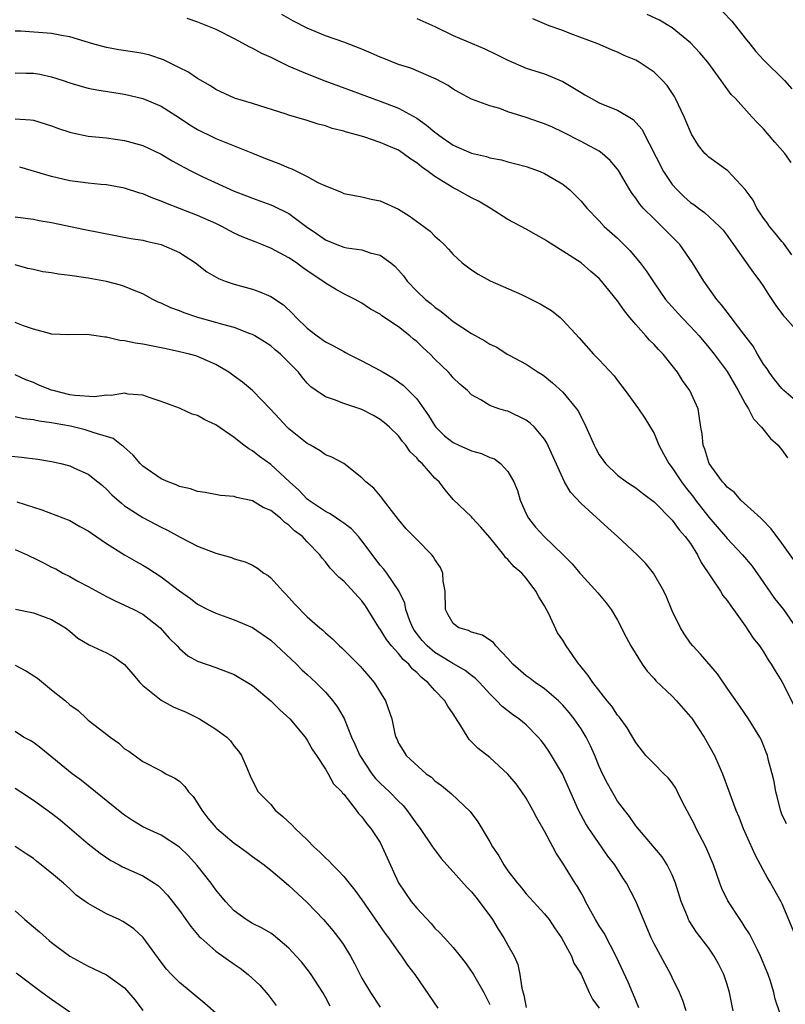
# Model space of a CAD drawing. Units: inches. Extents: x 2571000 to 2574000, y 1548000 to 1551000.
# Drawn here: x 2572684 to 2572767, y 1548208 to 1548316 of the extents above; entities that cross this region are included whole.
import ezdxf

# ---------------------------------------------------------------- set-up
doc = ezdxf.new("R2010")
doc.units = ezdxf.units.IN
doc.header["$MEASUREMENT"] = 0
doc.layers.add('LD25711548_2ft', color=43, linetype='Continuous')

msp = doc.modelspace()

# ---------------------------------------------------------------- linework, layer by layer
at = {"layer": 'LD25711548_2ft'}
for points, elevation in [([(2572701.81, 1548315.81), (2572703, 1548315.42), (2572705, 1548314.61), (2572707, 1548313.59), (2572708.67, 1548312.67), (2572709, 1548312.53), (2572709.99, 1548311.99), (2572711, 1548311.55), (2572712.11, 1548311), (2572713, 1548310.58), (2572715, 1548309.71), (2572716.94, 1548308.94), (2572718.42, 1548308.42), (2572722.21, 1548307), (2572723, 1548306.73), (2572725, 1548305.97), (2572727, 1548304.86), (2572728.09, 1548304.09), (2572729, 1548303.32), (2572729.19, 1548303.19), (2572729.42, 1548303), (2572731, 1548301.91), (2572733, 1548301.04), (2572734.65, 1548300.65), (2572735, 1548300.53), (2572736.28, 1548300.28), (2572737, 1548300.08), (2572737.87, 1548299.87), (2572739, 1548299.55), (2572740.53, 1548299), (2572741, 1548298.8), (2572743, 1548297.62), (2572743.78, 1548297), (2572744.4, 1548296.4), (2572745, 1548295.78), (2572745.64, 1548295), (2572747, 1548293.61), (2572747.55, 1548293), (2572749, 1548291.69), (2572749.7, 1548291), (2572750.34, 1548290.34), (2572751.49, 1548289), (2572752.14, 1548288.14), (2572753, 1548286.82), (2572754.26, 1548285), (2572754.6, 1548284.6), (2572756.04, 1548283), (2572757, 1548282.04), (2572757.95, 1548281), (2572759, 1548279.73), (2572759.58, 1548279), (2572761, 1548277.09), (2572762.23, 1548275), (2572763, 1548273.59), (2572763.36, 1548273), (2572763.91, 1548271.91), (2572764.77, 1548271), (2572765.75, 1548269.75), (2572766.59, 1548269), (2572766.77, 1548268.76), (2572767, 1548268.51), (2572767.62, 1548267.62)], 8304), ([(2572769, 1548273.48), (2572767.22, 1548275), (2572767, 1548275.22), (2572766.21, 1548276.21), (2572765.63, 1548277), (2572765.39, 1548277.39), (2572765, 1548277.91), (2572764.34, 1548279), (2572763.85, 1548279.85), (2572762.83, 1548281.17), (2572761.45, 1548283), (2572761.27, 1548283.27), (2572761, 1548283.59), (2572760.41, 1548284.41), (2572759.89, 1548285), (2572758.45, 1548287), (2572757.21, 1548289), (2572755.81, 1548291), (2572755.42, 1548291.42), (2572755, 1548291.85), (2572753.85, 1548293), (2572753, 1548293.81), (2572751.82, 1548295), (2572751.43, 1548295.43), (2572751, 1548296.09), (2572750.61, 1548296.61), (2572750.36, 1548297), (2572749.11, 1548299.11), (2572749, 1548299.27), (2572748.21, 1548300.21), (2572747.31, 1548301), (2572747, 1548301.23), (2572745, 1548302.31), (2572743, 1548303.33), (2572741.86, 1548303.86), (2572741, 1548304.24), (2572740.44, 1548304.44), (2572739, 1548304.93), (2572737, 1548305.56), (2572736.09, 1548305.91), (2572735, 1548306.21), (2572733, 1548306.96), (2572731.66, 1548307.66), (2572731, 1548308.04), (2572730.46, 1548308.46), (2572729.13, 1548309.13), (2572726.34, 1548310.34), (2572725, 1548310.75), (2572723.41, 1548311.41), (2572723, 1548311.54), (2572722, 1548312), (2572721, 1548312.41), (2572719, 1548313.19), (2572717, 1548313.88), (2572715, 1548314.74), (2572713.51, 1548315.51), (2572712.23, 1548316.23)], 8306), ([(2572727, 1548315.8), (2572729, 1548314.9), (2572731, 1548313.91), (2572734.46, 1548312.46), (2572735.82, 1548311.82), (2572737, 1548311.22), (2572739, 1548310.36), (2572741, 1548309.72), (2572743, 1548308.88), (2572745, 1548307.67), (2572745.43, 1548307.43), (2572746.16, 1548307), (2572747, 1548306.56), (2572747.78, 1548306.22), (2572749, 1548305.75), (2572750.71, 1548304.71), (2572751.65, 1548303.65), (2572754.03, 1548299), (2572755, 1548297.59), (2572755.52, 1548297), (2572756.27, 1548296.27), (2572757, 1548295.63), (2572757.38, 1548295.38), (2572757.87, 1548295), (2572758.53, 1548294.53), (2572760.19, 1548293), (2572760.57, 1548292.57), (2572761, 1548292.01), (2572761.41, 1548291.41), (2572761.72, 1548291), (2572763.89, 1548287.89), (2572764.59, 1548287), (2572765, 1548286.4), (2572765.53, 1548285.53), (2572765.9, 1548285), (2572766.33, 1548284.33), (2572767.19, 1548283.19), (2572767.37, 1548283), (2572769.15, 1548281)], 8308), ([(2572768.11, 1548289.89), (2572767.17, 1548291.17), (2572767, 1548291.33), (2572766.27, 1548292.27), (2572765.65, 1548293), (2572765.39, 1548293.39), (2572765, 1548293.89), (2572764.26, 1548295), (2572763.86, 1548295.86), (2572763, 1548297.04), (2572761.08, 1548299.08), (2572759, 1548300.59), (2572758.79, 1548300.79), (2572758.58, 1548301), (2572757.87, 1548301.87), (2572757.12, 1548303.12), (2572757, 1548303.35), (2572756.32, 1548305), (2572755.36, 1548307), (2572755.23, 1548307.23), (2572754.43, 1548308.43), (2572753.93, 1548309), (2572753, 1548309.91), (2572751.36, 1548311), (2572751, 1548311.21), (2572749.72, 1548311.72), (2572749, 1548312.1), (2572748.34, 1548312.34), (2572746.86, 1548313), (2572743.88, 1548314.12), (2572743, 1548314.47), (2572741.52, 1548315), (2572739.74, 1548315.74)], 8310), ([(2572768.01, 1548300.01), (2572767.33, 1548301), (2572766.23, 1548302.23), (2572765, 1548303.68), (2572764.34, 1548304.34), (2572763.71, 1548305), (2572761.91, 1548307), (2572761.46, 1548307.46), (2572760.61, 1548308.61), (2572760.36, 1548309), (2572758.88, 1548311), (2572758.02, 1548312.02), (2572757, 1548313.12), (2572755, 1548314.78), (2572753.61, 1548315.61), (2572752.24, 1548316.24)], 8312), ([(2572760.53, 1548316.53), (2572761.51, 1548315.51), (2572763, 1548313.64), (2572763.49, 1548313), (2572764.17, 1548312.17), (2572765, 1548311.25), (2572767.3, 1548309), (2572768.09, 1548308.09)], 8314), ([(2572769, 1548255.47), (2572767, 1548258.28), (2572765.84, 1548259.84), (2572764.86, 1548260.86), (2572764.69, 1548261), (2572762.5, 1548263), (2572761.81, 1548263.81), (2572761, 1548264.4), (2572760.75, 1548264.75), (2572760.51, 1548265), (2572759.05, 1548267), (2572759, 1548267.13), (2572758.58, 1548268.58), (2572758.37, 1548269), (2572758.27, 1548270.27), (2572758.14, 1548271), (2572757.99, 1548271.99), (2572757.82, 1548273), (2572756.93, 1548275), (2572756.12, 1548276.12), (2572755.56, 1548277), (2572755, 1548277.75), (2572754, 1548279), (2572753.5, 1548279.5), (2572753, 1548280.05), (2572752.52, 1548280.52), (2572752.12, 1548281), (2572751, 1548282.24), (2572750.36, 1548283), (2572749.75, 1548283.75), (2572749, 1548284.84), (2572747.24, 1548287), (2572747, 1548287.27), (2572746.06, 1548288.06), (2572745.01, 1548289), (2572743, 1548290.3), (2572741.33, 1548291.33), (2572741, 1548291.57), (2572740.08, 1548292.08), (2572739, 1548292.69), (2572737, 1548293.76), (2572735.03, 1548295), (2572733.76, 1548295.76), (2572733, 1548296.12), (2572731.44, 1548297), (2572731, 1548297.21), (2572730.4, 1548297.6), (2572729, 1548298.45), (2572728.27, 1548299), (2572727.52, 1548299.52), (2572727, 1548299.97), (2572726.37, 1548300.37), (2572725.53, 1548301), (2572725, 1548301.34), (2572724.39, 1548301.61), (2572723, 1548302.2), (2572721.2, 1548302.8), (2572720.55, 1548303), (2572719.32, 1548303.32), (2572719, 1548303.43), (2572717.74, 1548303.74), (2572717, 1548304.02), (2572716.2, 1548304.2), (2572715, 1548304.61), (2572713, 1548305.19), (2572712.7, 1548305.3), (2572709, 1548306.46), (2572707.04, 1548307.04), (2572705, 1548308), (2572704.42, 1548308.42), (2572703, 1548309.22), (2572701.94, 1548309.94), (2572701, 1548310.37), (2572699.24, 1548311.24), (2572697.76, 1548311.76), (2572697, 1548311.96), (2572696.11, 1548312.11), (2572694.37, 1548312.37), (2572693, 1548312.6), (2572691.53, 1548313), (2572689, 1548313.79), (2572688.08, 1548313.92), (2572687, 1548314.14), (2572683.61, 1548314.39), (2572683, 1548314.41)], 8302), ([(2572683, 1548309.84), (2572684.2, 1548309.8), (2572685, 1548309.79), (2572685.69, 1548309.69), (2572687, 1548309.4), (2572688.26, 1548309), (2572689, 1548308.74), (2572690.33, 1548308.33), (2572691, 1548308.15), (2572691.95, 1548307.95), (2572695, 1548307.5), (2572697, 1548307.02), (2572699, 1548306.17), (2572701, 1548304.9), (2572702.14, 1548304.14), (2572703, 1548303.63), (2572703.41, 1548303.41), (2572704.27, 1548303), (2572705, 1548302.65), (2572709.02, 1548301.02), (2572710.43, 1548300.43), (2572711.88, 1548299.88), (2572713, 1548299.41), (2572713.31, 1548299.31), (2572713.91, 1548299), (2572715, 1548298.47), (2572716.18, 1548297.82), (2572717, 1548297.43), (2572718.75, 1548296.75), (2572719, 1548296.62), (2572721, 1548296.23), (2572722, 1548296), (2572723, 1548295.79), (2572725, 1548294.87), (2572726.16, 1548294.16), (2572727.79, 1548293), (2572728.48, 1548292.48), (2572729, 1548291.92), (2572729.5, 1548291.5), (2572730.01, 1548291), (2572730.49, 1548290.49), (2572731, 1548289.9), (2572731.98, 1548289), (2572733, 1548288.22), (2572733.75, 1548287.75), (2572735.03, 1548287.03), (2572738.48, 1548285.52), (2572739, 1548285.28), (2572740.51, 1548284.51), (2572741.77, 1548283.77), (2572742.71, 1548283), (2572743, 1548282.73), (2572744.79, 1548280.79), (2572745, 1548280.52), (2572746.36, 1548279), (2572747, 1548278.36), (2572748.63, 1548276.63), (2572749, 1548276.09), (2572749.83, 1548275), (2572751.29, 1548273), (2572751.99, 1548271.99), (2572753, 1548270.28), (2572753.51, 1548269), (2572754.05, 1548268.05), (2572754.62, 1548267), (2572755, 1548266.53), (2572756.01, 1548265), (2572756.43, 1548264.43), (2572757.32, 1548263.32), (2572757.54, 1548263), (2572759, 1548261.13), (2572760.82, 1548259), (2572761, 1548258.77), (2572762.68, 1548257), (2572763.74, 1548255.74), (2572765, 1548253.96), (2572766.21, 1548252.21), (2572767.17, 1548251), (2572768.58, 1548249)], 8300), ([(2572683, 1548304.79), (2572684.67, 1548304.67), (2572685, 1548304.63), (2572687, 1548304.03), (2572687.74, 1548303.74), (2572689, 1548303.34), (2572689.27, 1548303.27), (2572691, 1548302.9), (2572693, 1548302.69), (2572695, 1548302.43), (2572697, 1548301.85), (2572699, 1548300.9), (2572700.19, 1548300.19), (2572701.48, 1548299.48), (2572702.38, 1548299), (2572703.58, 1548298.42), (2572707, 1548296.85), (2572708.35, 1548296.35), (2572709, 1548296.08), (2572709.81, 1548295.81), (2572711, 1548295.37), (2572711.26, 1548295.26), (2572713, 1548294.4), (2572714.87, 1548293), (2572716.13, 1548292.13), (2572717, 1548291.51), (2572718.24, 1548291), (2572719, 1548290.71), (2572719.36, 1548290.64), (2572721, 1548290.41), (2572721.9, 1548290.1), (2572723, 1548289.83), (2572724.15, 1548289), (2572724.62, 1548288.62), (2572725, 1548288.21), (2572725.56, 1548287.56), (2572725.97, 1548287), (2572727, 1548285.91), (2572727.96, 1548285), (2572728.55, 1548284.55), (2572729, 1548284.14), (2572729.68, 1548283.68), (2572730.47, 1548283), (2572731, 1548282.58), (2572733, 1548281.25), (2572734.47, 1548280.47), (2572735, 1548280.1), (2572735.76, 1548279.76), (2572736.9, 1548279), (2572737.13, 1548278.87), (2572739, 1548277.9), (2572740.32, 1548277), (2572740.75, 1548276.75), (2572741, 1548276.57), (2572741.87, 1548275.86), (2572743, 1548274.84), (2572744.51, 1548273), (2572744.71, 1548272.71), (2572745, 1548272.09), (2572745.38, 1548271.38), (2572746.45, 1548269), (2572746.64, 1548268.64), (2572747, 1548267.96), (2572747.39, 1548267.39), (2572747.67, 1548267), (2572749, 1548265.73), (2572750, 1548265), (2572750.61, 1548264.61), (2572751, 1548264.35), (2572751.75, 1548263.75), (2572752.76, 1548263), (2572753, 1548262.81), (2572755, 1548260.8), (2572755.74, 1548259.74), (2572756.43, 1548259), (2572757, 1548258.22), (2572757.77, 1548257), (2572758.17, 1548256.17), (2572760.29, 1548253), (2572760.55, 1548252.55), (2572761, 1548252), (2572761.4, 1548251.4), (2572761.71, 1548251), (2572763, 1548249.22), (2572763.87, 1548247.87), (2572764.55, 1548247), (2572765, 1548246.35), (2572765.5, 1548245.5), (2572765.83, 1548245), (2572766.26, 1548244.26), (2572767, 1548243.1), (2572768.38, 1548240.38)], 8298), ([(2572767.52, 1548227.52), (2572767, 1548228.58), (2572766.84, 1548229), (2572766.49, 1548230.49), (2572766.35, 1548231), (2572766.16, 1548232.16), (2572765.95, 1548233), (2572765.56, 1548234.44), (2572765.43, 1548235), (2572764.74, 1548236.74), (2572764.59, 1548237), (2572763.36, 1548239), (2572762.4, 1548240.4), (2572761, 1548242.39), (2572759.94, 1548243.94), (2572758.1, 1548246.1), (2572757.25, 1548247), (2572757, 1548247.32), (2572756.32, 1548248.32), (2572755.9, 1548249), (2572755, 1548250.87), (2572754.38, 1548252.38), (2572754.09, 1548253), (2572752.94, 1548255), (2572752.07, 1548256.07), (2572751.14, 1548257), (2572749, 1548258.99), (2572747.94, 1548259.94), (2572745, 1548262.63), (2572743.85, 1548263.85), (2572743.21, 1548265), (2572743, 1548265.41), (2572741.27, 1548269.27), (2572741, 1548269.69), (2572739.89, 1548271), (2572739.44, 1548271.44), (2572739, 1548271.77), (2572737, 1548272.73), (2572736.77, 1548272.77), (2572736.01, 1548273), (2572735, 1548273.36), (2572734.03, 1548273.97), (2572733, 1548274.53), (2572732.55, 1548275), (2572731.71, 1548275.71), (2572731, 1548276.4), (2572730.74, 1548276.74), (2572730.5, 1548277), (2572729, 1548278.44), (2572728.46, 1548279), (2572727.69, 1548279.69), (2572727, 1548280.37), (2572726.65, 1548280.65), (2572726.25, 1548281), (2572725, 1548282), (2572723.19, 1548283.19), (2572723, 1548283.37), (2572721.93, 1548283.93), (2572721, 1548284.58), (2572720.25, 1548285), (2572719, 1548285.6), (2572718.11, 1548286.11), (2572717, 1548286.78), (2572716.73, 1548287), (2572715.67, 1548287.67), (2572714.49, 1548288.49), (2572713.82, 1548289), (2572713, 1548289.55), (2572711, 1548290.61), (2572710.71, 1548290.71), (2572710.03, 1548291), (2572709.29, 1548291.29), (2572707.87, 1548291.87), (2572707, 1548292.27), (2572705.64, 1548293), (2572705, 1548293.3), (2572703, 1548294.19), (2572701, 1548294.97), (2572699.53, 1548295.53), (2572699, 1548295.77), (2572698.08, 1548296.08), (2572697, 1548296.56), (2572696.65, 1548296.65), (2572695, 1548297.19), (2572693, 1548297.55), (2572692.4, 1548297.6), (2572691, 1548297.75), (2572690.15, 1548297.85), (2572689, 1548298.01), (2572687, 1548298.45), (2572683.5, 1548299.5)], 8296), ([(2572683, 1548294.04), (2572685, 1548293.78), (2572685.65, 1548293.65), (2572687, 1548293.43), (2572690.64, 1548292.64), (2572695.67, 1548291.67), (2572697, 1548291.47), (2572697.37, 1548291.37), (2572699, 1548291.03), (2572701, 1548290.12), (2572702.75, 1548289), (2572704.02, 1548288.02), (2572705.29, 1548287.29), (2572706.03, 1548287), (2572707, 1548286.66), (2572709, 1548286.1), (2572709.81, 1548285.81), (2572711, 1548285.31), (2572712.39, 1548284.39), (2572713.42, 1548283.42), (2572713.78, 1548283), (2572715, 1548281.85), (2572716.09, 1548281), (2572717, 1548280.36), (2572717.9, 1548279.9), (2572719, 1548279.27), (2572719.19, 1548279.19), (2572719.54, 1548279), (2572721, 1548278.26), (2572723, 1548277.21), (2572723.33, 1548277), (2572724.38, 1548276.38), (2572725, 1548275.97), (2572725.55, 1548275.55), (2572727, 1548274.09), (2572727.78, 1548273), (2572728.28, 1548272.28), (2572729, 1548271.12), (2572729.09, 1548271), (2572730.04, 1548270.04), (2572731, 1548269.29), (2572731.61, 1548269), (2572733, 1548268.38), (2572734.09, 1548268.09), (2572735, 1548267.67), (2572735.51, 1548267.51), (2572736.19, 1548267), (2572737, 1548266.11), (2572737.63, 1548265), (2572738.03, 1548264.03), (2572738.33, 1548263), (2572739, 1548261.47), (2572739.24, 1548261), (2572740.03, 1548260.03), (2572740.95, 1548259), (2572743.06, 1548257), (2572744.02, 1548256.02), (2572744.87, 1548255), (2572745, 1548254.83), (2572746.84, 1548252.84), (2572747.74, 1548251.74), (2572748.29, 1548251), (2572749, 1548249.84), (2572749.95, 1548247.95), (2572750.46, 1548247), (2572751.71, 1548245), (2572752.25, 1548244.25), (2572753, 1548243.42), (2572753.19, 1548243.19), (2572755, 1548241.49), (2572755.47, 1548241), (2572757, 1548239.25), (2572757.11, 1548239.11), (2572758.48, 1548237), (2572759.62, 1548235), (2572760.1, 1548233.9), (2572760.49, 1548233), (2572761.95, 1548229), (2572762.28, 1548228.28), (2572762.78, 1548227), (2572764.07, 1548224.07), (2572765.47, 1548221.47), (2572765.77, 1548221), (2572766.89, 1548219), (2572767, 1548218.78), (2572768.58, 1548215)], 8294), ([(2572766.77, 1548206.77), (2572766.29, 1548208.29), (2572766.14, 1548209), (2572765.76, 1548210.24), (2572765.51, 1548211), (2572764.67, 1548213), (2572764.32, 1548213.68), (2572763.45, 1548215.45), (2572763, 1548216.13), (2572762.67, 1548216.67), (2572762.43, 1548217), (2572761.08, 1548219.08), (2572760.43, 1548220.43), (2572760.21, 1548221), (2572759.5, 1548223), (2572758.66, 1548225), (2572757.63, 1548227), (2572757.43, 1548227.43), (2572756.11, 1548229.89), (2572755.57, 1548231), (2572755.4, 1548231.4), (2572755, 1548232), (2572754.56, 1548232.56), (2572754.08, 1548233), (2572753, 1548234.07), (2572752.11, 1548235), (2572751, 1548236.41), (2572750.79, 1548236.79), (2572750.04, 1548238.04), (2572749.2, 1548239.2), (2572749, 1548239.43), (2572748.39, 1548240.39), (2572747.88, 1548241), (2572746.3, 1548243), (2572745.78, 1548243.78), (2572744.89, 1548244.89), (2572744.78, 1548245), (2572743.37, 1548247), (2572743, 1548247.63), (2572742.44, 1548248.44), (2572741.46, 1548250.54), (2572741, 1548251.39), (2572740.37, 1548252.37), (2572740.06, 1548253), (2572739, 1548254.44), (2572738.5, 1548255), (2572737.68, 1548255.68), (2572737, 1548256.48), (2572736.71, 1548256.71), (2572736.53, 1548257), (2572735, 1548258.91), (2572734.04, 1548260.04), (2572733.13, 1548261), (2572733, 1548261.17), (2572731, 1548263.05), (2572730.12, 1548264.12), (2572729.46, 1548265), (2572729, 1548265.39), (2572727.6, 1548267), (2572727.27, 1548267.27), (2572727, 1548267.62), (2572726.3, 1548268.3), (2572725.81, 1548269), (2572725.43, 1548269.43), (2572725, 1548270.04), (2572724.02, 1548271), (2572723.47, 1548271.47), (2572723, 1548271.83), (2572722.25, 1548272.25), (2572721, 1548272.92), (2572719, 1548273.6), (2572718.01, 1548273.99), (2572717, 1548274.3), (2572715.97, 1548275), (2572715.4, 1548275.4), (2572715, 1548275.8), (2572714.46, 1548276.46), (2572714.05, 1548277), (2572713, 1548278.08), (2572712.08, 1548279), (2572711.48, 1548279.48), (2572711, 1548279.91), (2572710.34, 1548280.34), (2572709.28, 1548281), (2572709, 1548281.16), (2572708.77, 1548281.23), (2572707, 1548281.91), (2572705.77, 1548282.23), (2572705, 1548282.47), (2572703.01, 1548283.01), (2572701.52, 1548283.52), (2572701, 1548283.74), (2572700.06, 1548284.06), (2572699, 1548284.58), (2572698.69, 1548284.69), (2572698.1, 1548285), (2572697, 1548285.61), (2572696.03, 1548285.97), (2572695, 1548286.4), (2572694.55, 1548286.55), (2572693, 1548286.94), (2572691, 1548287.33), (2572689, 1548287.63), (2572687.76, 1548287.76), (2572687, 1548287.9), (2572686.03, 1548288.03), (2572685, 1548288.27), (2572684.39, 1548288.39), (2572683, 1548288.78)], 8292), ([(2572761.68, 1548207), (2572761.28, 1548209), (2572761, 1548209.9), (2572760.64, 1548211), (2572760.1, 1548212.1), (2572759.6, 1548213), (2572759, 1548213.88), (2572757.64, 1548215.64), (2572756.86, 1548216.86), (2572756.78, 1548217), (2572756.66, 1548217.34), (2572755.98, 1548219), (2572755.37, 1548221), (2572755, 1548221.91), (2572754.45, 1548223), (2572753.9, 1548223.9), (2572751, 1548227.27), (2572750.31, 1548228.31), (2572749.75, 1548229), (2572749, 1548229.98), (2572747.91, 1548231.91), (2572747.36, 1548233), (2572747, 1548233.79), (2572746.5, 1548235), (2572746.04, 1548236.04), (2572745.56, 1548237), (2572745, 1548237.9), (2572744.25, 1548239), (2572743.7, 1548239.7), (2572743, 1548240.52), (2572742.52, 1548241), (2572741, 1548242.3), (2572739.96, 1548243), (2572739.42, 1548243.42), (2572739, 1548243.71), (2572737.52, 1548245), (2572737, 1548245.63), (2572735.66, 1548247), (2572735.4, 1548247.4), (2572735, 1548247.63), (2572734.2, 1548248.2), (2572733, 1548248.52), (2572732.68, 1548248.68), (2572731.63, 1548249), (2572731, 1548249.46), (2572730.43, 1548250.43), (2572730.15, 1548251), (2572730.1, 1548253), (2572729.91, 1548254.09), (2572729.86, 1548255), (2572729.6, 1548255.6), (2572729, 1548256.49), (2572728.82, 1548256.82), (2572728.66, 1548257), (2572727, 1548258.68), (2572725.86, 1548259.86), (2572725, 1548260.87), (2572724.49, 1548261.51), (2572723.36, 1548263), (2572723.21, 1548263.21), (2572722.29, 1548264.3), (2572721.43, 1548265), (2572721, 1548265.44), (2572719, 1548266.99), (2572717.71, 1548267.71), (2572717, 1548267.97), (2572716.41, 1548268.41), (2572715.38, 1548269), (2572715, 1548269.2), (2572713, 1548270.82), (2572712.81, 1548271), (2572711.92, 1548271.92), (2572711, 1548272.91), (2572709, 1548275), (2572707.91, 1548275.91), (2572707, 1548276.59), (2572706.41, 1548277), (2572705, 1548277.87), (2572703.49, 1548278.51), (2572703, 1548278.73), (2572702.8, 1548278.8), (2572702.09, 1548279), (2572701, 1548279.26), (2572699.56, 1548279.56), (2572699, 1548279.7), (2572697.89, 1548279.89), (2572697, 1548280.09), (2572696.19, 1548280.19), (2572695, 1548280.47), (2572694.48, 1548280.48), (2572693, 1548280.86), (2572692.84, 1548280.84), (2572691.88, 1548281), (2572690.86, 1548281.14), (2572688.89, 1548281.11), (2572687, 1548281.2), (2572686.76, 1548281.24), (2572685, 1548281.74), (2572683.92, 1548282.08), (2572683, 1548282.47)], 8290), ([(2572756.52, 1548207), (2572756.14, 1548208.14), (2572755.78, 1548209), (2572755, 1548210.64), (2572754.84, 1548211), (2572754.18, 1548212.18), (2572753, 1548214.35), (2572752.68, 1548215), (2572751.83, 1548217), (2572751.02, 1548219.02), (2572749.99, 1548221), (2572749.58, 1548221.58), (2572748.69, 1548223), (2572747.95, 1548223.95), (2572747.24, 1548225), (2572745.84, 1548227), (2572745.52, 1548227.52), (2572744.72, 1548229), (2572742.96, 1548233), (2572741.78, 1548235), (2572741.48, 1548235.47), (2572741, 1548236.16), (2572740.63, 1548236.63), (2572740.31, 1548237), (2572739, 1548238.35), (2572738.2, 1548239), (2572737.49, 1548239.49), (2572737, 1548239.89), (2572736.36, 1548240.36), (2572735.79, 1548241), (2572735, 1548241.75), (2572733.87, 1548243), (2572733.43, 1548243.43), (2572733, 1548243.76), (2572732.32, 1548244.32), (2572730.83, 1548245.17), (2572729, 1548246.28), (2572728.16, 1548247), (2572727.61, 1548247.61), (2572726.73, 1548248.73), (2572726.56, 1548249), (2572726.26, 1548249.74), (2572725.82, 1548251), (2572725.69, 1548251.69), (2572725.05, 1548253.05), (2572723.71, 1548255), (2572723.41, 1548255.41), (2572723, 1548255.86), (2572721, 1548258.53), (2572720.62, 1548259), (2572719.85, 1548259.85), (2572719, 1548260.46), (2572718.7, 1548260.7), (2572718.22, 1548261), (2572717.5, 1548261.5), (2572717, 1548261.74), (2572715.13, 1548263), (2572715, 1548263.11), (2572714.08, 1548264.08), (2572713.06, 1548265), (2572711, 1548266.91), (2572709.77, 1548267.77), (2572709, 1548268.39), (2572708.6, 1548268.6), (2572708.07, 1548269), (2572707, 1548269.85), (2572705, 1548271.25), (2572703.78, 1548271.78), (2572703, 1548272.26), (2572702.41, 1548272.41), (2572701.17, 1548273), (2572701, 1548273.07), (2572699, 1548273.81), (2572697.81, 1548274.19), (2572697, 1548274.51), (2572695.38, 1548274.62), (2572695, 1548274.7), (2572693.53, 1548274.47), (2572693, 1548274.49), (2572691.68, 1548274.32), (2572689.54, 1548274.46), (2572689, 1548274.54), (2572687.17, 1548275), (2572687, 1548275.05), (2572685.6, 1548275.6), (2572685, 1548275.87), (2572684.17, 1548276.17), (2572683, 1548276.74)], 8288), ([(2572751.35, 1548207.35), (2572751, 1548208.13), (2572750.76, 1548208.76), (2572750.63, 1548209), (2572750.16, 1548210.16), (2572748.9, 1548212.9), (2572747.53, 1548215.53), (2572747, 1548216.32), (2572746.59, 1548217), (2572746.07, 1548217.93), (2572745.5, 1548219), (2572745.34, 1548219.34), (2572745, 1548219.93), (2572744.63, 1548220.63), (2572744.37, 1548221), (2572743, 1548223.2), (2572742.29, 1548224.29), (2572741.93, 1548225), (2572741, 1548226.69), (2572740.15, 1548228.15), (2572739.72, 1548229), (2572739, 1548230.3), (2572738.53, 1548231), (2572737.88, 1548231.88), (2572737, 1548232.96), (2572735, 1548234.76), (2572733.75, 1548235.75), (2572732.75, 1548236.75), (2572732.03, 1548237.97), (2572731, 1548239.58), (2572730.41, 1548240.41), (2572730.08, 1548241), (2572729, 1548242.13), (2572728.23, 1548243), (2572727.54, 1548243.54), (2572727, 1548244.09), (2572726.5, 1548244.5), (2572726.13, 1548245), (2572725.52, 1548245.52), (2572725, 1548246.18), (2572724.25, 1548247), (2572723.7, 1548247.7), (2572723, 1548248.84), (2572722.93, 1548248.93), (2572721.4, 1548251.4), (2572721, 1548251.94), (2572719, 1548254.11), (2572718.52, 1548254.52), (2572717.53, 1548255.53), (2572717, 1548256.23), (2572716.64, 1548256.64), (2572716.38, 1548257), (2572715, 1548258.43), (2572714.49, 1548259), (2572713.62, 1548259.62), (2572713, 1548260.23), (2572712.54, 1548260.54), (2572712.06, 1548261), (2572711, 1548261.84), (2572710.18, 1548262.18), (2572709, 1548262.92), (2572707.27, 1548263.27), (2572707, 1548263.37), (2572705.51, 1548263.51), (2572703.83, 1548263.83), (2572703, 1548263.93), (2572702.22, 1548264.22), (2572701, 1548264.48), (2572700.65, 1548264.65), (2572699.76, 1548265), (2572699, 1548265.34), (2572697, 1548266.71), (2572696.69, 1548267), (2572695.92, 1548267.92), (2572694.86, 1548268.86), (2572694.64, 1548269), (2572693.73, 1548269.73), (2572693, 1548269.96), (2572691.65, 1548270.35), (2572691, 1548270.6), (2572690.69, 1548270.69), (2572689.08, 1548271.08), (2572687.38, 1548271.38), (2572687, 1548271.47), (2572685.64, 1548271.64), (2572685, 1548271.8), (2572683.91, 1548271.91), (2572683, 1548272.11)], 8286), ([(2572681.87, 1548267.87), (2572683.7, 1548267.7), (2572685.48, 1548267.48), (2572687, 1548267.23), (2572688, 1548267), (2572689, 1548266.74), (2572689.51, 1548266.49), (2572691, 1548265.82), (2572692.08, 1548265), (2572692.58, 1548264.58), (2572693, 1548264.18), (2572693.58, 1548263.58), (2572694.65, 1548262.65), (2572695, 1548262.38), (2572697, 1548261.1), (2572699, 1548260.04), (2572699.7, 1548259.7), (2572701.07, 1548258.93), (2572703, 1548257.96), (2572705, 1548257.17), (2572706.69, 1548256.69), (2572707, 1548256.57), (2572708.21, 1548256.21), (2572709, 1548255.87), (2572709.54, 1548255.54), (2572710.26, 1548255), (2572710.71, 1548254.71), (2572711, 1548254.47), (2572712.33, 1548253), (2572712.67, 1548252.67), (2572713.62, 1548251.62), (2572715, 1548250.21), (2572716.37, 1548249), (2572716.73, 1548248.73), (2572717, 1548248.44), (2572717.77, 1548247.77), (2572718.53, 1548247), (2572718.8, 1548246.8), (2572720.57, 1548245), (2572720.8, 1548244.8), (2572721.71, 1548243.71), (2572722.35, 1548243), (2572723.57, 1548241), (2572724.29, 1548239), (2572724.62, 1548237.38), (2572724.72, 1548237), (2572724.82, 1548236.82), (2572725, 1548236.36), (2572725.53, 1548235.53), (2572725.83, 1548235), (2572728.05, 1548233), (2572728.62, 1548232.62), (2572729, 1548232.23), (2572729.71, 1548231.71), (2572730.8, 1548230.8), (2572732.85, 1548228.85), (2572733.71, 1548227.71), (2572735, 1548225.54), (2572735.3, 1548225), (2572736, 1548224), (2572736.53, 1548223), (2572737, 1548222.36), (2572738.03, 1548221), (2572738.48, 1548220.48), (2572739, 1548219.83), (2572741, 1548217.65), (2572741.51, 1548217), (2572742.09, 1548216.09), (2572742.86, 1548215), (2572743.95, 1548213), (2572744.23, 1548212.23), (2572745, 1548211.01), (2572745.89, 1548209), (2572746.27, 1548208.27), (2572747, 1548207.28)], 8284), ([(2572683.18, 1548262.82), (2572685.94, 1548261.94), (2572689, 1548260.76), (2572690.09, 1548260.09), (2572691, 1548259.64), (2572691.36, 1548259.36), (2572693, 1548258.25), (2572694.98, 1548256.98), (2572696.25, 1548256.25), (2572697, 1548255.86), (2572697.54, 1548255.54), (2572699, 1548254.59), (2572701, 1548253.03), (2572702.21, 1548252.21), (2572703, 1548251.59), (2572704.12, 1548251), (2572705, 1548250.58), (2572707, 1548249.88), (2572709, 1548249.02), (2572711, 1548247.63), (2572713.82, 1548245), (2572714.4, 1548244.4), (2572715, 1548243.88), (2572715.96, 1548243), (2572717, 1548241.95), (2572717.82, 1548241), (2572718.31, 1548240.31), (2572719.04, 1548239.04), (2572719.87, 1548237), (2572720.23, 1548236.23), (2572720.76, 1548235), (2572722.09, 1548233), (2572722.48, 1548232.48), (2572723, 1548231.96), (2572723.5, 1548231.5), (2572724.02, 1548231), (2572725, 1548229.97), (2572725.5, 1548229.5), (2572725.93, 1548229), (2572727, 1548227.46), (2572727.37, 1548227), (2572728.73, 1548225), (2572728.83, 1548224.83), (2572729.69, 1548223.69), (2572730.29, 1548223), (2572731, 1548222.23), (2572732.52, 1548220.52), (2572733, 1548220.05), (2572733.46, 1548219.46), (2572733.86, 1548219), (2572735, 1548217.43), (2572735.3, 1548217), (2572735.94, 1548215.94), (2572736.56, 1548215), (2572737, 1548214.21), (2572737.66, 1548213), (2572738.07, 1548212.07), (2572738.31, 1548211), (2572738.52, 1548209.48), (2572738.73, 1548208.73), (2572739, 1548207.37)], 8282), ([(2572683, 1548257.59), (2572684.32, 1548257), (2572684.77, 1548256.77), (2572685, 1548256.68), (2572686.11, 1548256.11), (2572687, 1548255.63), (2572687.45, 1548255.45), (2572688.24, 1548255), (2572689, 1548254.61), (2572689.88, 1548254.12), (2572691, 1548253.53), (2572693, 1548252.41), (2572693.95, 1548251.95), (2572695, 1548251.49), (2572696.01, 1548251), (2572697, 1548250.48), (2572698.91, 1548249), (2572699.86, 1548247.86), (2572700.76, 1548247), (2572701, 1548246.72), (2572701.91, 1548245.91), (2572703, 1548245.35), (2572705, 1548244.63), (2572707, 1548243.87), (2572707.56, 1548243.56), (2572709, 1548242.68), (2572711, 1548240.99), (2572712.01, 1548240.01), (2572713.1, 1548239), (2572714.78, 1548237), (2572715, 1548236.67), (2572715.6, 1548235.6), (2572716.01, 1548235), (2572717, 1548233.48), (2572717.29, 1548233), (2572717.89, 1548231.89), (2572718.8, 1548231), (2572718.88, 1548230.88), (2572719, 1548230.77), (2572720.38, 1548229), (2572720.64, 1548228.64), (2572721, 1548228.28), (2572721.52, 1548227.52), (2572721.98, 1548227), (2572723, 1548225.44), (2572723.23, 1548225), (2572723.77, 1548223.77), (2572725.02, 1548221.02), (2572726.39, 1548219), (2572727, 1548218.25), (2572728.58, 1548216.58), (2572729, 1548216.07), (2572729.55, 1548215.55), (2572730.03, 1548215), (2572731, 1548213.93), (2572731.76, 1548213), (2572732.3, 1548212.3), (2572733, 1548211.33), (2572733.21, 1548211), (2572734.34, 1548209), (2572734.57, 1548208.57), (2572735, 1548207.68)], 8280), ([(2572683.04, 1548251.04), (2572685, 1548250.62), (2572685.58, 1548250.42), (2572687, 1548249.9), (2572688.51, 1548249), (2572689, 1548248.64), (2572689.86, 1548247.87), (2572691.13, 1548247.13), (2572693, 1548246.25), (2572693.81, 1548245.81), (2572695, 1548244.96), (2572695.91, 1548243.91), (2572696.67, 1548243), (2572697, 1548242.67), (2572699, 1548241.06), (2572700.33, 1548240.33), (2572701.74, 1548239.74), (2572703.21, 1548239), (2572705, 1548237.87), (2572706.19, 1548237), (2572706.6, 1548236.6), (2572707, 1548236.03), (2572707.46, 1548235.46), (2572707.81, 1548235), (2572708.44, 1548233.56), (2572708.77, 1548232.77), (2572709.4, 1548231.4), (2572709.64, 1548231), (2572711, 1548229.62), (2572711.5, 1548229), (2572712.32, 1548228.32), (2572713.37, 1548227.37), (2572713.7, 1548227), (2572715, 1548225.75), (2572715.74, 1548225), (2572716.39, 1548224.39), (2572717, 1548223.76), (2572717.41, 1548223.41), (2572717.76, 1548223), (2572718.4, 1548222.4), (2572719, 1548221.73), (2572719.59, 1548221), (2572720.23, 1548220.23), (2572721, 1548219.17), (2572723.51, 1548215.51), (2572723.91, 1548215), (2572725, 1548213.44), (2572725.34, 1548213), (2572726, 1548212), (2572726.78, 1548211), (2572729.3, 1548207.3)], 8278), ([(2572683, 1548244.89), (2572684.23, 1548244.23), (2572685.46, 1548243.46), (2572687, 1548242.2), (2572688.51, 1548241), (2572689, 1548240.55), (2572689.92, 1548239.92), (2572690.85, 1548239), (2572691, 1548238.88), (2572691.61, 1548238.39), (2572693.19, 1548237.19), (2572693.41, 1548237), (2572694.35, 1548236.35), (2572695, 1548235.74), (2572695.46, 1548235.46), (2572697, 1548234.35), (2572699, 1548233.3), (2572699.52, 1548233), (2572700.5, 1548232.5), (2572701, 1548232.18), (2572701.6, 1548231.6), (2572701.98, 1548231), (2572702.49, 1548230.49), (2572703, 1548229.78), (2572703.44, 1548229), (2572704.13, 1548228.13), (2572705, 1548227.1), (2572705.1, 1548227), (2572707, 1548225.39), (2572707.6, 1548225), (2572708.4, 1548224.4), (2572709, 1548223.93), (2572710.3, 1548223), (2572710.68, 1548222.68), (2572711, 1548222.44), (2572712.68, 1548221), (2572713, 1548220.74), (2572715, 1548218.87), (2572716.77, 1548217), (2572717.8, 1548215.8), (2572718.68, 1548214.68), (2572719, 1548214.2), (2572719.73, 1548213), (2572720.19, 1548212.19), (2572721, 1548210.59), (2572721.93, 1548209), (2572723, 1548207.41)], 8276), ([(2572717.5, 1548207.5), (2572717, 1548208.49), (2572716.71, 1548209), (2572715.44, 1548211), (2572715.26, 1548211.26), (2572714.36, 1548212.36), (2572713.81, 1548213), (2572713, 1548213.87), (2572711.3, 1548215.3), (2572711, 1548215.51), (2572710.06, 1548216.06), (2572709, 1548216.58), (2572708.31, 1548217), (2572707, 1548217.97), (2572706.05, 1548219), (2572705, 1548220.28), (2572704.48, 1548221), (2572702.95, 1548222.95), (2572701.99, 1548223.99), (2572701, 1548224.95), (2572699, 1548226.25), (2572697, 1548227.18), (2572695.87, 1548227.87), (2572695, 1548228.45), (2572694.69, 1548228.69), (2572690.26, 1548232.26), (2572689.24, 1548233), (2572685.81, 1548235.81), (2572685, 1548236.41), (2572684.64, 1548236.64), (2572683.91, 1548237), (2572683, 1548237.61)], 8274), ([(2572683, 1548231.42), (2572683.62, 1548231), (2572685, 1548230.1), (2572687, 1548228.69), (2572687.94, 1548227.95), (2572691, 1548225.31), (2572692.3, 1548224.3), (2572693.48, 1548223.48), (2572694.41, 1548223), (2572694.78, 1548222.78), (2572697, 1548221.8), (2572698.27, 1548221), (2572698.7, 1548220.7), (2572699, 1548220.43), (2572699.7, 1548219.7), (2572701, 1548217.99), (2572702.24, 1548216.24), (2572703.16, 1548215.16), (2572703.33, 1548215), (2572705, 1548213.53), (2572707, 1548212.11), (2572707.67, 1548211.67), (2572708.53, 1548211), (2572709.8, 1548209.8), (2572710.74, 1548208.74), (2572711.6, 1548207.6)], 8272), ([(2572705, 1548206.74), (2572703.79, 1548207.79), (2572701, 1548210.1), (2572700.12, 1548211), (2572699.58, 1548211.58), (2572699, 1548212.33), (2572697.04, 1548215.04), (2572696, 1548216), (2572695, 1548216.69), (2572694.8, 1548216.8), (2572694.4, 1548217), (2572693, 1548217.64), (2572691.51, 1548218.49), (2572691, 1548218.76), (2572690.68, 1548219), (2572689.7, 1548219.7), (2572689, 1548220.37), (2572688.66, 1548220.66), (2572688.3, 1548221), (2572687, 1548222.11), (2572686.49, 1548222.49), (2572685.87, 1548223), (2572685.37, 1548223.37), (2572685, 1548223.69), (2572684.22, 1548224.22), (2572683, 1548225.01)], 8270), ([(2572683, 1548217.96), (2572684.08, 1548217), (2572685, 1548216.21), (2572685.67, 1548215.67), (2572686.39, 1548215), (2572686.72, 1548214.72), (2572687, 1548214.49), (2572689, 1548213.01), (2572691, 1548211.91), (2572691.62, 1548211.62), (2572693, 1548210.95), (2572695, 1548209.52), (2572696.17, 1548208.17), (2572697, 1548207.03)], 8268), ([(2572689, 1548206.87), (2572687, 1548208.24), (2572685.94, 1548209), (2572683.13, 1548211.13)], 8266)]:
    msp.add_lwpolyline(points, dxfattribs=dict(at, elevation=elevation))

doc.saveas('drawing.dxf')
